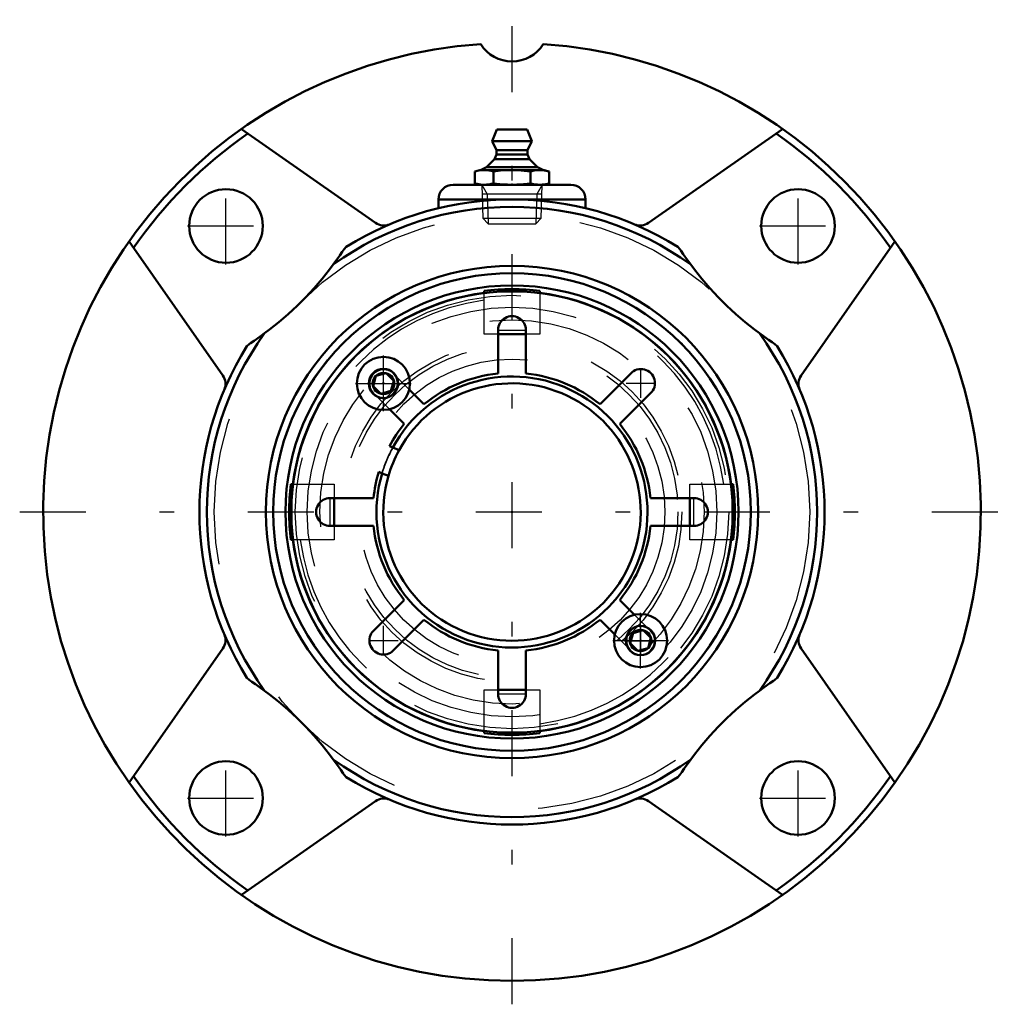
# Model space of a CAD drawing. Units: inches. Extents: x -3.35 to 3.35, y -3.35 to 3.35.
import ezdxf

# ---------------------------------------------------------------- set-up
doc = ezdxf.new("R2010")
doc.units = ezdxf.units.IN
doc.header["$MEASUREMENT"] = 0
doc.linetypes.add('Center', pattern=[1.5, 0.45, -0.5, 0.05, -0.5])
doc.linetypes.add('Dashed', pattern=[2, 1, -1])
for name, color, linetype, lineweight in [('AM_4', 7, 'Continuous', 50), ('AM_5', 3, 'Continuous', 25), ('AM_7', 7, 'Center', 25), ('AM_9', 6, 'Dashed', 25), ('ConnectionPoints', 7, 'Continuous', 50)]:
    doc.layers.add(name, color=color, linetype=linetype, lineweight=lineweight)

# ---------------------------------------------------------------- blocks, each defined once
blk = doc.blocks.new('2_ASME_B18_3_10_1_0_in_069638_0')
at = {"layer": 'AM_4'}
for p, q in [((0.8044, -0.8927), (0.823, -0.823)), ((0.823, -0.823), (0.8927, -0.8044)), ((0.8927, -0.8044), (0.9438, -0.8554)), ((0.9438, -0.8554), (0.9251, -0.9251)), ((0.8554, -0.9438), (0.8044, -0.8927)), ((0.9251, -0.9251), (0.8554, -0.9438))]:
    blk.add_line(p, q, dxfattribs=at)
for radius in [0.1805, 0.0995]:
    blk.add_circle((0.8741, -0.8741), radius, dxfattribs=at)
at = {"layer": 'AM_5'}
blk.add_circle((0.8741, -0.8741), 0.0764, dxfattribs=at)
for start, end in [(75, 15), (30, 330)]:
    blk.add_arc((0.8741, -0.8741), 0.0702, start, end, dxfattribs=at)
at = {"layer": 'AM_7'}
for p, q in [((0.8741, -1.0636), (0.8741, -0.6845)), ((0.6845, -0.8741), (1.0636, -0.8741))]:
    blk.add_line(p, q, dxfattribs=at)
blk = doc.blocks.new('3_ASME_B18_3_10_2_0_in_069638_0')
at = {"layer": 'AM_4'}
for p, q in [((-0.9251, 0.9251), (-0.8554, 0.9438)), ((-0.8554, 0.9438), (-0.8044, 0.8927)), ((-0.9438, 0.8554), (-0.9251, 0.9251)), ((-0.8044, 0.8927), (-0.823, 0.823)), ((-0.8927, 0.8044), (-0.9438, 0.8554)), ((-0.823, 0.823), (-0.8927, 0.8044))]:
    blk.add_line(p, q, dxfattribs=at)
for radius in [0.1805, 0.0995]:
    blk.add_circle((-0.8741, 0.8741), radius, dxfattribs=at)
at = {"layer": 'AM_5'}
blk.add_circle((-0.8741, 0.8741), 0.0764, dxfattribs=at)
for start, end in [(75, 15), (30, 330)]:
    blk.add_arc((-0.8741, 0.8741), 0.0702, start, end, dxfattribs=at)
at = {"layer": 'AM_7'}
for p, q in [((-0.8741, 0.6845), (-0.8741, 1.0636)), ((-1.0636, 0.8741), (-0.6845, 0.8741))]:
    blk.add_line(p, q, dxfattribs=at)
blk = doc.blocks.new('4_070888LW_0_in_069638_0')
at = {"layer": 'AM_4'}
for p, q in [((-0.095, 0.9412), (-0.095, 1.2361)), ((0.095, 1.2361), (0.095, 0.9412)), ((0.5983, 0.7327), (0.8069, 0.9412)), ((-0.6984, 0.8327), (-0.5983, 0.7327)), ((0.9412, 0.8069), (0.7327, 0.5983)), ((-0.7327, 0.5983), (-0.8327, 0.6984)), ((-0.81, 0.4384), (-0.8332, 0.4479)), ((-0.9059, 0.2724), (-0.8828, 0.2628)), ((-1.2361, 0.095), (-0.9412, 0.095)), ((0.9412, 0.095), (1.2361, 0.095)), ((-0.9412, -0.095), (-1.2361, -0.095)), ((1.2361, -0.095), (0.9412, -0.095)), ((-0.9412, -0.8069), (-0.7327, -0.5983)), ((0.7327, -0.5983), (0.8327, -0.6984)), ((-0.5983, -0.7327), (-0.8069, -0.9412)), ((0.6984, -0.8327), (0.5983, -0.7327)), ((-0.095, -1.2361), (-0.095, -0.9412)), ((0.095, -0.9412), (0.095, -1.2361))]:
    blk.add_line(p, q, dxfattribs=at)
blk.add_circle((0, 0), 1.5, dxfattribs=at)
for centre, radius, start, end in [((0, 1.2362), 0.095, 359.9576, 180.0424), ((0, 0), 0.9459, 95.76385, 129.23615), ((0, 0), 0.9459, 50.76385, 84.23615), ((0.8766, 0.8766), 0.0951, 312.79612, 137.20388), ((0, 0), 0.9459, 140.76385, 151.73615), ((0, 0), 0.9459, 5.76385, 39.23615), ((0, 0), 0.875, 151.26703, 163.73297), ((0, 0), 0.9459, 163.26385, 174.23615), ((-1.2362, 0), 0.095, 89.9576, 270.0424), ((1.2362, 0), 0.095, 269.9576, 90.0424), ((0, 0), 0.9459, 185.76385, 219.23615), ((0, 0), 0.9459, 320.76385, 354.23615), ((0, 0), 0.9459, 230.76385, 264.23615), ((0, 0), 0.9459, 275.76385, 309.23615), ((-0.8741, -0.8741), 0.095, 134.9576, 315.0424), ((0, -1.2362), 0.095, 179.9576, 0.0424)]:
    blk.add_arc(centre, radius, start, end, dxfattribs=at)
at = {"layer": 'AM_7'}
for p, q in [((-0.0998, 1.2362), (0.0998, 1.2362)), ((0.8766, 0.7768), (0.8766, 0.9765)), ((0.7768, 0.8766), (0.9765, 0.8766)), ((-1.2362, -0.0998), (-1.2362, 0.0998)), ((1.2362, -0.0998), (1.2362, 0.0998)), ((-0.8741, -0.9739), (-0.8741, -0.7744)), ((0.8766, -0.9765), (0.8766, -0.7768)), ((-0.9739, -0.8741), (-0.7744, -0.8741)), ((0.7768, -0.8766), (0.9765, -0.8766)), ((-0.0998, -1.2362), (0.0998, -1.2362))]:
    blk.add_line(p, q, dxfattribs=at)
at = {"layer": 'AM_9'}
for p, q in [((-0.8069, 0.9412), (-0.6984, 0.8327)), ((-0.8327, 0.6984), (-0.9412, 0.8069)), ((0.8327, -0.6984), (0.9412, -0.8069)), ((0.8069, -0.9412), (0.6984, -0.8327))]:
    blk.add_line(p, q, dxfattribs=at)
for centre, radius, start, end in [((-0.8715, 0.8715), 0.0951, 47.20388, 222.79612), ((0, 0), 0.9211, 151.57982, 163.42018), ((0.8766, -0.8766), 0.0951, 222.79612, 47.20388)]:
    blk.add_arc(centre, radius, start, end, dxfattribs=at)
blk = doc.blocks.new('5_070888I_0_in_069638_0')
at = {"layer": 'AM_4'}
for p, q in [((-0.19, 1.4896), (-0.19, 1.5034)), ((0.19, 1.5034), (0.19, 1.4896)), ((0.095, 1.21), (-0.095, 1.21)), ((-0.7673, 0.4206), (-0.81, 0.4384)), ((-0.8828, 0.2628), (-0.84, 0.2451)), ((-1.5034, 0.19), (-1.4896, 0.19)), ((1.4896, 0.19), (1.5034, 0.19)), ((-1.21, 0.095), (-1.21, -0.095)), ((1.21, -0.095), (1.21, 0.095)), ((-1.4896, -0.19), (-1.5034, -0.19)), ((1.5034, -0.19), (1.4896, -0.19)), ((-0.095, -1.21), (0.095, -1.21)), ((-0.19, -1.5034), (-0.19, -1.4896)), ((0.19, -1.4896), (0.19, -1.5034))]:
    blk.add_line(p, q, dxfattribs=at)
for radius in [1.6232, 1.5403]:
    blk.add_circle((0, 0), radius, dxfattribs=at)
for radius, start, end in [(1.5017, 97.2688, 172.7312), (1.5154, 82.79717, 97.20283), (1.5017, 7.2688, 82.7312), (0.9211, 163.42018, 151.57982), (0.875, 163.73297, 151.26703), (1.5154, 172.79717, 187.20283), (1.5154, 352.79717, 7.20283), (1.5017, 187.2688, 262.7312), (1.5017, 277.2688, 352.7312), (1.5154, 262.79717, 277.20283)]:
    blk.add_arc((0, 0), radius, start, end, dxfattribs=at)
at = {"layer": 'AM_5'}
for centre, start, end in [((-0.8741, 0.8741), 210, 150), ((-0.8741, 0.8741), 150, 15), ((0.8741, -0.8741), 75, 15), ((0.8741, -0.8741), 150, 60), ((0.8741, -0.8741), 210, 150)]:
    blk.add_arc(centre, 0.095, start, end, dxfattribs=at)
at = {"layer": 'AM_9'}
for p, q in [((-0.19, 1.21), (-0.19, 1.4896)), ((0.19, 1.4896), (0.19, 1.21)), ((-0.095, 1.21), (-0.19, 1.21)), ((0.19, 1.21), (0.095, 1.21)), ((-1.4896, 0.19), (-1.21, 0.19)), ((-1.21, 0.19), (-1.21, 0.095)), ((1.21, 0.19), (1.4896, 0.19)), ((1.21, 0.095), (1.21, 0.19)), ((-1.21, -0.095), (-1.21, -0.19)), ((1.21, -0.19), (1.21, -0.095)), ((-1.21, -0.19), (-1.4896, -0.19)), ((1.4896, -0.19), (1.21, -0.19)), ((-0.19, -1.4896), (-0.19, -1.21)), ((-0.19, -1.21), (-0.095, -1.21)), ((0.095, -1.21), (0.19, -1.21)), ((0.19, -1.21), (0.19, -1.4896))]:
    blk.add_line(p, q, dxfattribs=at)
for centre, radius in [((0, 0), 1.6256), ((0, 0), 1.4732), ((0, 0), 1.3921), ((0, 0), 1.3055), ((0, 0), 1.1545), ((0, 0), 1.1279), ((0, 0), 1.0391), ((-0.8741, 0.8741), 0.0724), ((0.8741, -0.8741), 0.0724)]:
    blk.add_circle(centre, radius, dxfattribs=at)
for radius, start, end in [(1.4517, 97.52043, 172.47957), (1.4517, 7.52043, 82.47957), (0.9235, 151.59546, 163.40454), (1.4517, 187.52043, 262.47957), (1.4517, 277.52043, 352.47957)]:
    blk.add_arc((0, 0), radius, start, end, dxfattribs=at)
blk = doc.blocks.new('6_405015E_Inch_0_in_069638_0')
at = {"layer": 'AM_4'}
for p, q in [((-0.1027, 2.6), (-0.135, 2.52)), ((-0.1027, 2.6), (0.1027, 2.6)), ((0.135, 2.52), (0.1027, 2.6)), ((-0.135, 2.52), (-0.105, 2.46)), ((-0.135, 2.52), (0.135, 2.52)), ((0.105, 2.46), (0.135, 2.52)), ((-0.105, 2.43), (-0.1188, 2.3978)), ((-0.105, 2.46), (-0.105, 2.43)), ((-0.105, 2.46), (0.105, 2.46)), ((-0.105, 2.43), (0.105, 2.43)), ((0.105, 2.43), (0.105, 2.46)), ((0.1188, 2.3978), (0.105, 2.43)), ((-0.1725, 2.3433), (-0.2137, 2.325)), ((-0.1188, 2.3978), (-0.1725, 2.3433)), ((-0.1725, 2.3433), (0.1725, 2.3433)), ((-0.1188, 2.3978), (0.1188, 2.3978)), ((0.1725, 2.3433), (0.1188, 2.3978)), ((0.2137, 2.325), (0.1725, 2.3433)), ((-0.2188, 2.325), (-0.2526, 2.3159)), ((-0.2526, 2.3159), (-0.2526, 2.2341)), ((-0.2188, 2.325), (0.2188, 2.325)), ((-0.1263, 2.3159), (-0.1263, 2.2341)), ((0.1263, 2.3159), (0.1263, 2.2341)), ((0.2526, 2.3159), (0.2188, 2.325)), ((0.2526, 2.3159), (0.2526, 2.2341)), ((-0.2526, 2.2341), (-0.2188, 2.225)), ((0.2188, 2.225), (0.2526, 2.2341))]:
    blk.add_line(p, q, dxfattribs=at)
for points in [[(-0.2526, 2.3159), (-0.2378, 2.3195), (-0.2137, 2.3236), (-0.1894, 2.325)], [(-0.1894, 2.325), (-0.1737, 2.3244), (-0.1579, 2.3226), (-0.1421, 2.3197), (-0.1263, 2.3159)], [(-0.1263, 2.3159), (-0.0792, 2.3213), (-0.0318, 2.3244), (0, 2.325)], [(0, 2.325), (0.0316, 2.3244), (0.0632, 2.3226), (0.1263, 2.3159)], [(0.1263, 2.3159), (0.1499, 2.3213), (0.1736, 2.3244), (0.1894, 2.325)], [(0.1894, 2.325), (0.2052, 2.3244), (0.221, 2.3226), (0.2526, 2.3159)], [(-0.1894, 2.225), (-0.2136, 2.2264), (-0.2378, 2.2305), (-0.2526, 2.2341)], [(-0.1263, 2.2341), (-0.142, 2.2303), (-0.1577, 2.2274), (-0.1736, 2.2256), (-0.1894, 2.225)], [(0, 2.225), (-0.0316, 2.2256), (-0.0632, 2.2274), (-0.1263, 2.2341)], [(0.1263, 2.2341), (0.0792, 2.2287), (0.0318, 2.2256), (0, 2.225)], [(0.1894, 2.225), (0.1737, 2.2256), (0.1578, 2.2274), (0.1263, 2.2341)], [(0.2526, 2.2341), (0.229, 2.2287), (0.2053, 2.2256), (0.1894, 2.225)]]:
    blk.add_lwpolyline(points, dxfattribs=at)
at = {"layer": 'AM_5'}
for p, q in [((-0.2058, 2.225), (-0.1681, 2.1599)), ((0.2058, 2.225), (0.1681, 2.1599)), ((0.2037, 2.1599), (-0.2037, 2.1599)), ((-0.1681, 2.1599), (-0.1619, 1.96)), ((0.1681, 2.1599), (0.1619, 1.96))]:
    blk.add_line(p, q, dxfattribs=at)
at = {"layer": 'AM_9'}
for p, q in [((-0.2058, 2.225), (-0.1986, 1.9967)), ((0.1986, 1.9967), (0.2058, 2.225)), ((-0.1986, 1.9967), (-0.1619, 1.96)), ((-0.1986, 1.9967), (0.1986, 1.9967)), ((-0.1619, 1.96), (0.1619, 1.96)), ((0.1619, 1.96), (0.1986, 1.9967))]:
    blk.add_line(p, q, dxfattribs=at)
blk = doc.blocks.new('7_069638H_0_in_069638_0')
at = {"layer": 'AM_4'}
for p, q in [((-0.9284, 1.9655), (-1.8393, 2.6033)), ((1.8393, 2.6033), (0.9284, 1.9655)), ((-0.4, 2.225), (0.4, 2.225)), ((-0.5, 2.125), (0.5, 2.125)), ((-0.5, 2.125), (-0.5, 2.0656)), ((0.5, 2.0658), (0.5, 2.125)), ((-2.6033, 1.8393), (-1.9655, 0.9284)), ((1.9655, 0.9284), (2.6033, 1.8393)), ((-1.9655, -0.9284), (-2.6033, -1.8393)), ((2.6033, -1.8393), (1.9655, -0.9284)), ((-1.8393, -2.6033), (-0.9284, -1.9655)), ((0.9284, -1.9655), (1.8393, -2.6033))]:
    blk.add_line(p, q, dxfattribs=at)
for points in [[(-1.142, 1.7867), (-1.154, 1.7685), (-1.1713, 1.7431), (-1.19, 1.7164), (-1.2147, 1.6823)], [(-1.142, 1.7867), (-1.1269, 1.8016), (-1.1267, 1.8017)], [(1.1267, 1.8017), (1.1269, 1.8016), (1.142, 1.7867)], [(1.2147, 1.6823), (1.1925, 1.7129), (1.1642, 1.7534), (1.1473, 1.7786), (1.142, 1.7867)], [(-1.6823, 1.2147), (-1.7129, 1.1925), (-1.7534, 1.1642), (-1.7786, 1.1473), (-1.7867, 1.142)], [(1.7867, 1.142), (1.7685, 1.154), (1.7431, 1.1713), (1.7164, 1.19), (1.6823, 1.2147)], [(-1.8017, 1.1267), (-1.8016, 1.1269), (-1.7867, 1.142)], [(1.7867, 1.142), (1.8016, 1.1269), (1.8017, 1.1267)], [(-1.7867, -1.142), (-1.8016, -1.1269), (-1.8017, -1.1267)], [(1.8017, -1.1267), (1.8016, -1.1269), (1.7867, -1.142)], [(-1.7867, -1.142), (-1.7685, -1.154), (-1.7431, -1.1713), (-1.7164, -1.19), (-1.6823, -1.2147)], [(1.6823, -1.2147), (1.7129, -1.1925), (1.7534, -1.1642), (1.7786, -1.1473), (1.7867, -1.142)], [(-1.2147, -1.6823), (-1.1925, -1.7129), (-1.1642, -1.7534), (-1.1473, -1.7786), (-1.142, -1.7867)], [(1.142, -1.7867), (1.154, -1.7685), (1.1713, -1.7431), (1.19, -1.7164), (1.2147, -1.6823)], [(-1.1267, -1.8017), (-1.1269, -1.8016), (-1.142, -1.7867)], [(1.142, -1.7867), (1.1269, -1.8016), (1.1267, -1.8017)]]:
    blk.add_lwpolyline(points, dxfattribs=at)
for centre, radius in [((-1.9445, 1.9445), 0.25), ((1.9445, 1.9445), 0.25), ((0, 0), 1.6732), ((-1.9445, -1.9445), 0.25), ((1.9445, -1.9445), 0.25)]:
    blk.add_circle(centre, radius, dxfattribs=at)
for centre, radius, start, end in [((0, 0), 3.1875, 93.8183, 86.1817), ((0, 3.3125), 0.25, 211.89079, 328.10921), ((0, 0), 3.1375, 124.91361, 145.08639), ((0, 0), 3.1375, 34.91361, 55.08639), ((-0.4, 2.125), 0.1, 90, 180), ((0.4, 2.125), 0.1, 0, 90), ((0, 0), 2.125, 57.97997, 122.02003), ((0, 0), 2.075, 54.17028, 125.82972), ((-0.871, 2.0474), 0.1, 235, 293.04669), ((0.871, 2.0474), 0.1, 246.95331, 305), ((-3.007, 3.007), 2.2287, 306.46711, 323.53289), ((3.007, 3.007), 2.2287, 216.46711, 233.53289), ((0, 0), 2.075, 144.17028, 215.82972), ((0, 0), 2.075, 324.17028, 35.82972), ((0, 0), 2.125, 147.97997, 212.02003), ((0, 0), 2.125, 327.97997, 32.02003), ((-2.0474, 0.871), 0.1, 336.95331, 35), ((2.0474, 0.871), 0.1, 145, 203.04669), ((-2.0474, -0.871), 0.1, 325, 23.04669), ((2.0474, -0.871), 0.1, 156.95331, 215), ((-3.007, -3.007), 2.2287, 36.46711, 53.53289), ((3.007, -3.007), 2.2287, 126.46711, 143.53289), ((0, 0), 2.075, 234.17028, 305.82972), ((0, 0), 3.1375, 214.91361, 235.08639), ((0, 0), 2.125, 237.97997, 302.02003), ((0, 0), 3.1375, 304.91361, 325.08639), ((-0.871, -2.0474), 0.1, 66.95331, 125), ((0.871, -2.0474), 0.1, 55, 113.04669)]:
    blk.add_arc(centre, radius, start, end, dxfattribs=at)
at = {"layer": 'AM_7'}
for p, q in [((0, -3.3469), (0, 3.3469)), ((-1.9445, 1.682), (-1.9445, 2.207)), ((1.9445, 1.682), (1.9445, 2.207)), ((-2.207, 1.9445), (-1.682, 1.9445)), ((1.682, 1.9445), (2.207, 1.9445)), ((-3.3469, 0), (3.3469, 0)), ((-1.9445, -2.207), (-1.9445, -1.682)), ((1.9445, -2.207), (1.9445, -1.682)), ((-2.207, -1.9445), (-1.682, -1.9445)), ((1.682, -1.9445), (2.207, -1.9445))]:
    blk.add_line(p, q, dxfattribs=at)
at = {"layer": 'AM_9'}
blk.add_circle((0, 0), 2.0238, dxfattribs=at)
blk = doc.blocks.new('1_069638_0')
for name in ['7_069638H_0_in_069638_0', '6_405015E_Inch_0_in_069638_0', '5_070888I_0_in_069638_0', '4_070888LW_0_in_069638_0', '3_ASME_B18_3_10_2_0_in_069638_0', '2_ASME_B18_3_10_1_0_in_069638_0']:
    blk.add_blockref(name, (0, 0))

msp = doc.modelspace()

# ---------------------------------------------------------------- linework, layer by layer
at = {"layer": 'ConnectionPoints'}
for p in [(0, 2.225, 1.1953), (0, 2.225, 1.1953), (-0.8741, 0.8741, 2.7004), (-0.8741, 0.8741, 2.6304), (-0.8741, 0.8741, 2.7584), (0, 0, 2.6304), (0, 0, 2.8594), (0, 0, 2.8294), (0, 0, 2.6304), (0, 0, 2.8594), (0, 0, 3.1094), (0.8741, -0.8741, 2.6304), (0.8741, -0.8741, 2.7584)]:
    msp.add_point(p, dxfattribs=at)

# ---------------------------------------------------------------- block references
msp.add_blockref('1_069638_0', (0, 0))

doc.saveas('drawing.dxf')
